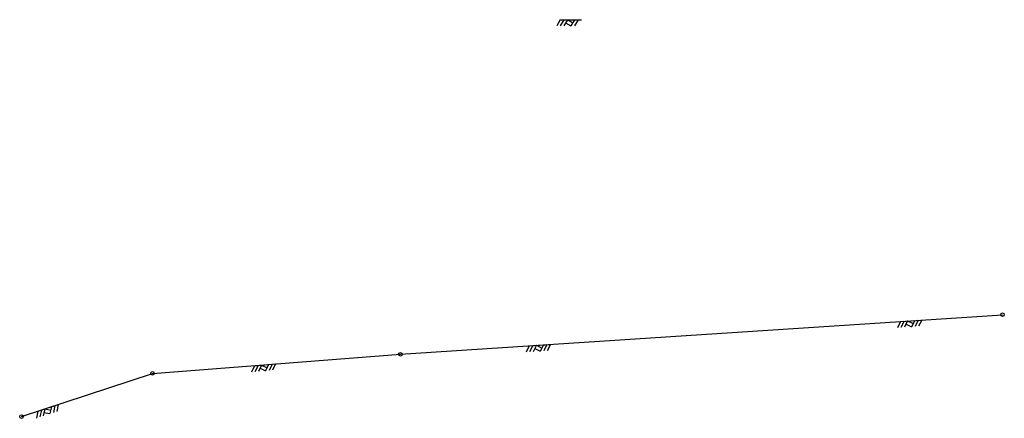
# Model space of a CAD drawing. Extents: x 296 to 1178, y 115 to 390.
# Drawn here: x 1123 to 1178, y 198 to 220 of the extents above; entities that cross this region are included whole.
import ezdxf

# ---------------------------------------------------------------- set-up
doc = ezdxf.new("R2010")
doc.units = 0
doc.header["$MEASUREMENT"] = 0
doc.layers.add('_0-6_地盤', color=7, linetype='CONTINUOUS')

msp = doc.modelspace()

# ---------------------------------------------------------------- linework, layer by layer
at = {"layer": '_0-6_地盤', "color": 7, "linetype": 'Continuous'}
for p, q in [((1153.343, 220.416), (1153.143, 220.07)), ((1153.343, 220.416), (1154.543, 220.416)), ((1153.543, 220.416), (1153.343, 220.07)), ((1153.743, 220.416), (1153.543, 220.07)), ((1153.643, 220.243), (1153.943, 220.07)), ((1153.743, 220.416), (1154.043, 220.243)), ((1154.143, 220.416), (1153.943, 220.07)), ((1154.343, 220.416), (1154.143, 220.07)), ((1144.316, 201.496), (1178.316, 203.736)), ((1172.558, 203.36), (1172.38, 203.001)), ((1172.558, 203.36), (1173.756, 203.436)), ((1172.758, 203.372), (1172.58, 203.014)), ((1172.957, 203.385), (1172.78, 203.027)), ((1172.868, 203.206), (1173.179, 203.052)), ((1172.957, 203.385), (1173.268, 203.231)), ((1173.356, 203.411), (1173.179, 203.052)), ((1173.556, 203.423), (1173.378, 203.065)), ((1173.756, 203.436), (1173.578, 203.078)), ((1151.591, 201.978), (1151.414, 201.62)), ((1151.591, 201.978), (1152.789, 202.055)), ((1151.791, 201.991), (1151.613, 201.633)), ((1151.991, 202.004), (1151.813, 201.645)), ((1151.991, 202.004), (1152.301, 201.85)), ((1152.39, 202.029), (1152.212, 201.671)), ((1152.589, 202.042), (1152.412, 201.684)), ((1152.789, 202.055), (1152.611, 201.696)), ((1130.316, 200.416), (1144.316, 201.496)), ((1151.902, 201.825), (1152.212, 201.671)), ((1136.074, 200.854), (1135.903, 200.493)), ((1136.074, 200.854), (1137.27, 200.953)), ((1136.273, 200.871), (1136.102, 200.509)), ((1136.472, 200.887), (1136.301, 200.526)), ((1136.472, 200.887), (1136.785, 200.739)), ((1136.871, 200.92), (1136.7, 200.558)), ((1137.07, 200.936), (1136.899, 200.575)), ((1137.27, 200.953), (1137.099, 200.591)), ((1122.916, 197.976), (1130.316, 200.416)), ((1136.387, 200.706), (1136.7, 200.558)), ((1123.848, 198.281), (1124.987, 198.659)), ((1124.607, 198.533), (1124.527, 198.141)), ((1124.797, 198.596), (1124.716, 198.204)), ((1124.987, 198.659), (1124.906, 198.267)), ((1123.848, 198.281), (1123.767, 197.889)), ((1124.038, 198.344), (1123.957, 197.952)), ((1124.228, 198.407), (1124.147, 198.015)), ((1124.187, 198.211), (1124.527, 198.141)), ((1124.228, 198.407), (1124.567, 198.337))]:
    msp.add_line(p, q, dxfattribs=at)
for centre in [(1178.316, 203.736), (1144.316, 201.496), (1130.316, 200.416), (1122.916, 197.976)]:
    msp.add_circle(centre, 0.1, dxfattribs=at)

doc.saveas('drawing.dxf')
